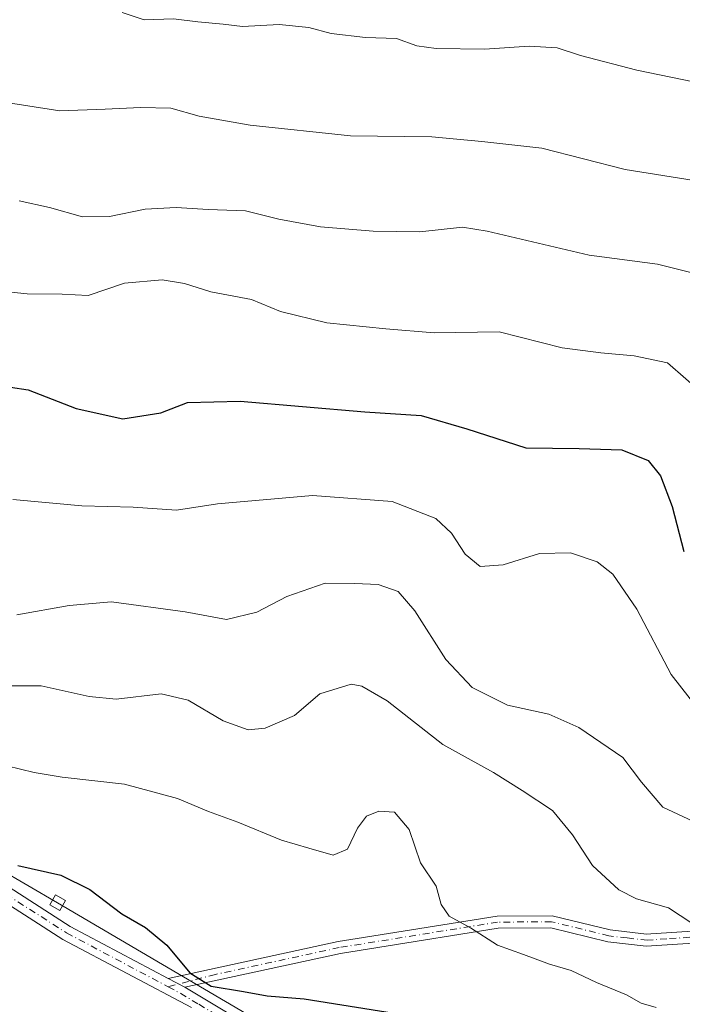
# Model space of a CAD drawing. Units: metres. Extents: x 614194 to 617650, y 4734003 to 4736374.
# Drawn here: x 617380 to 617511, y 4734493 to 4734688 of the extents above; entities that cross this region are included whole.
import ezdxf

# ---------------------------------------------------------------- set-up
doc = ezdxf.new("R2010")
doc.units = ezdxf.units.M
doc.header["$MEASUREMENT"] = 0
doc.linetypes.add('DGN Style 4', pattern=[2.6384748266838614, 1.318413404963828, -0.6592067024819142, 0.001648016756204785, -0.6592067024819142])
for name, color, linetype, lineweight in [('Camino Cxs', 7, 'Continuous', 0), ('Camino eje', 30, 'DGN Style 4', 13), ('Curva de nivel maestra', 30, 'Continuous', 30), ('Curva de nivel normal', 30, 'Continuous', 0), ('Tendido', 6, 'Continuous', 0), ('Torre de tendido Cxs', 51, 'Continuous', 0)]:
    doc.layers.add(name, color=color, linetype=linetype, lineweight=lineweight)

msp = doc.modelspace()

# ---------------------------------------------------------------- linework, layer by layer
at = {"layer": 'Camino Cxs', "color": 7, "linetype": 'Continuous', "lineweight": 0, "extrusion": (0.2190191238236074, -0.1168547154444758, 0.9686978883418349), "elevation": -417391.4827168547, "flags": 128}
msp.add_lwpolyline([(4467777.645134054, 1631380.686460274), (4467777.645134053, 1631384.524237924)], dxfattribs=at)
msp.add_lwpolyline([(4467777.645134054, 1631380.686460274), (4467777.645134053, 1631384.524237924)], dxfattribs=at)
at = {"layer": 'Camino Cxs', "color": 7, "linetype": 'Continuous', "lineweight": 0}
for points in [[(617409.4101, 4734498.220100001, 652.9296000000032), (617443.0500999996, 4734505.520099999, 656.075800000006), (617446.8400999998, 4734506.130100001, 655.9137000000047), (617474.5100999996, 4734510.5701, 652.1122999999934), (617485.4101, 4734510.6501, 649.2115000000049), (617496.8300999999, 4734507.8301, 650.892399999997), (617504.0500999996, 4734507.0001, 649.8549000000058), (617504.9301000005, 4734507.0601, 649.3386000000028), (617523.3800999997, 4734508.270099999, 646.1834999999992), (617534.2100999998, 4734511.050100001, 644.738599999997), (617556.7901, 4734520.5701, 640.0878999999986), (617562.1601, 4734522.0801, 639.1220999999932), (617574.5900999998, 4734524.100099999, 636.5448000000034), (617594.3601000002, 4734526.3201, 638.0144), (617600.7701000003, 4734526.440099999, 635.6346000000049), (617634.2807999998, 4734526.540100001, 634.129700000005)], [(617634.3219999997, 4734524.140000001, 635.6959000000061), (617600.7901, 4734524.040100001, 637.1119000000035), (617594.5100999996, 4734523.920100001, 639.0191000000051), (617574.9101, 4734521.720100001, 637.9599000000017), (617562.6700999998, 4734519.7301, 639.907600000006), (617557.5800999999, 4734518.300100001, 639.7562000000034), (617534.9801000003, 4734508.770099999, 646.7768999999971), (617523.7500999998, 4734505.890100001, 647.7792000000045), (617511.2301000003, 4734505.0701, 647.5103999999993), (617503.9901000002, 4734504.590100001, 650.6968000000053), (617496.4001000002, 4734505.470100001, 651.1607999999978), (617485.1300999997, 4734508.2501, 649.3843000000053), (617474.7001, 4734508.170100001, 653.3666999999987), (617450.9101, 4734504.350099999, 656.523199999996), (617443.4901000002, 4734503.1601, 656.921199999997), (617412.6901000004, 4734496.470100001, 651.9768999999942)], [(617375.8201000001, 4734517.590100001, 653.6408999999985), (617390.0601000005, 4734508.4901, 653.675700000007), (617409.4101, 4734498.220100001, 652.9296000000032), (617412.6901000004, 4734496.470100001, 651.9768999999942), (617444.0301000001, 4734477.700099999, 656.0418999999965)], [(617375.8201000001, 4734517.590100001, 653.6408999999985), (617390.0601000005, 4734508.4901, 653.675700000007), (617409.4101, 4734498.220100001, 652.9296000000032)], [(617414.0100999996, 4734492.450099999, 652.5676999999996), (617388.5800999999, 4734505.960100001, 653.6380999999965), (617374.2801000001, 4734515.090100001, 653.4339000000036)], [(617414.0100999996, 4734492.450099999, 652.5676999999996), (617388.5800999999, 4734505.960100001, 653.6380999999965), (617374.2801000001, 4734515.090100001, 653.4339000000036)], [(617511.2301000003, 4734505.0701, 647.5103999999993), (617503.9901000002, 4734504.590100001, 650.6968000000053), (617496.4001000002, 4734505.470100001, 651.1607999999978), (617485.1300999997, 4734508.2501, 649.3843000000053), (617474.7001, 4734508.170100001, 653.3666999999987), (617450.9101, 4734504.350099999, 656.523199999996), (617443.4901000002, 4734503.1601, 656.921199999997), (617412.6901000004, 4734496.470100001, 651.9768999999942), (617409.4101, 4734498.220100001, 652.9296000000032), (617443.0500999996, 4734505.520099999, 656.075800000006), (617446.8400999998, 4734506.130100001, 655.9137000000047), (617474.5100999996, 4734510.5701, 652.1122999999934), (617485.4101, 4734510.6501, 649.2115000000049), (617496.8300999999, 4734507.8301, 650.892399999997), (617504.0500999996, 4734507.0001, 649.8549000000058), (617504.9301000005, 4734507.0601, 649.3386000000028), (617523.3800999997, 4734508.270099999, 646.1834999999992)], [(617412.6901000004, 4734496.470100001, 651.9768999999942), (617444.0301000001, 4734477.700099999, 656.0418999999965), (617463.8901000004, 4734466.790100001, 659.1211999999941), (617531.8300999999, 4734426.960100001, 665.0099000000046), (617556.4801000003, 4734410.100099999, 667.4679999999935), (617566.0701000001, 4734404.690099999, 668.5865000000049), (617585.7200999996, 4734395.4101, 670.6383999999962), (617606.9401000004, 4734382.720100001, 673.5078000000067), (617630.3501000004, 4734369.470100001, 673.1058000000048), (617637.0228000004, 4734365.6043, 673.3959000000032)]]:
    msp.add_polyline3d(points, dxfattribs=at)
at = {"layer": 'Camino eje', "color": 30, "linetype": 'DGN Style 4', "lineweight": 13, "extrusion": (0.4958862763588249, 0.8455571031570372, 0.197813008216494), "elevation": 4309581.217196528, "flags": 128}
msp.add_lwpolyline([(1862520.792752622, -869010.1359424519), (1862517.928261241, -869010.748343638), (1862513.798578276, -869010.555737701)], dxfattribs=at)
at = {"layer": 'Camino eje', "color": 30, "linetype": 'DGN Style 4', "lineweight": 13}
for points in [[(617634.3015999999, 4734525.340100001, 634.9137000000047), (617600.7801000001, 4734525.2401, 636.3730000000069), (617594.4351000005, 4734525.120100001, 638.5141000000004), (617574.7500999998, 4734522.9101, 637.1947999999975), (617562.4151, 4734520.905099999, 639.506899999993), (617557.1851000005, 4734519.4351, 639.897100000002), (617534.5950999996, 4734509.9101, 645.7522999999928), (617523.5651000004, 4734507.0801, 646.8573000000034), (617508.0800999999, 4734506.065099999, 648.1880999999995), (617504.2401000002, 4734505.8101, 650.1655000000028), (617500.2251000004, 4734506.235099999, 651.1463999999978), (617496.6151000002, 4734506.6501, 650.9557999999961), (617485.2701000003, 4734509.450099999, 649.289300000004), (617474.6051000003, 4734509.370100001, 652.7320000000036), (617443.2701000003, 4734504.340100001, 656.480899999995), (617418.7500999998, 4734499.0175, 653.008799999996), (617409.4128999999, 4734496.570699999, 652.9257999999973)], [(617375.0617000004, 4734516.353900001, 653.3708999999944), (617389.3284999998, 4734507.2367, 652.8074999999953), (617409.4128999999, 4734496.570699999, 652.9257999999973)], [(617415.4880999997, 4734493.1041, 652.5142999999953), (617443.3082999998, 4734476.442299999, 655.8283999999985), (617463.1741000004, 4734465.528899999, 659.2213999999949), (617531.0531000001, 4734425.7347, 664.6735000000045), (617555.7131000003, 4734408.867900001, 667.5246000000043), (617565.4033000004, 4734403.4013, 668.1554000000033), (617585.0367000002, 4734394.129100001, 669.968599999993), (617606.2106999997, 4734381.466700001, 673.2596000000049), (617629.6294999998, 4734368.2117, 673.2513000000035), (617637.0502000004, 4734363.9979, 673.7255000000005)]]:
    msp.add_polyline3d(points, dxfattribs=at)
at = {"layer": 'Curva de nivel maestra', "color": 30, "linetype": 'Continuous', "lineweight": 30, "flags": 128}
for points, elevation in [([(617374.6299999999, 4734615.800100001), (617381.6900000004, 4734614.7601), (617391.1900000004, 4734611.020099999), (617400.4800000006, 4734608.9901), (617407.9500000002, 4734610.190099999), (617413.2199999997, 4734612.2301), (617423.6299999999, 4734612.5101), (617448.2999999998, 4734610.360099999), (617459.4500000002, 4734609.6501), (617468.5099999999, 4734607.020099999), (617480.2100000001, 4734603.2401), (617490.7100000001, 4734603.130100001), (617499.1799999997, 4734602.9001), (617504.3899999997, 4734600.7401), (617506.8099999996, 4734597.7401), (617509.1200000001, 4734591.6801), (617511.4100000003, 4734582.7401)], 625), ([(617379.6600000003, 4734520.600099999), (617388.1600000003, 4734518.700099999), (617393.9199999999, 4734515.840100001), (617400.2199999997, 4734511.030099999), (617404.9500000002, 4734508.3301), (617409.1399999997, 4734504.8301), (617413.7100000001, 4734499.340100001), (617417.9500000002, 4734496.720100001), (617424.3200000003, 4734495.6601), (617429, 4734494.7601), (617436.3399999999, 4734494.220100001), (617454.1399999997, 4734491.350099999)], 650)]:
    msp.add_lwpolyline(points, dxfattribs=dict(at, elevation=elevation))
at = {"layer": 'Curva de nivel normal', "color": 30, "linetype": 'Continuous', "lineweight": 0, "flags": 128}
for points, elevation in [([(617400.3200000003, 4734689.450099999), (617404.6600000003, 4734687.960100001), (617410.4699999997, 4734688.190099999), (617415.29, 4734687.600099999), (617420.29, 4734687.1601), (617424.1100000005, 4734686.640100001), (617431.3499999996, 4734687.100099999), (617437.2199999997, 4734686.470100001), (617441.6900000004, 4734685.290100001), (617448.4299999997, 4734684.4801), (617454.5800000001, 4734684.270099999), (617458.6100000005, 4734682.860099999), (617462.4199999999, 4734682.3201), (617471.9699999997, 4734682.200099999), (617480.8600000005, 4734682.7601), (617486.4000000004, 4734682.4301), (617490.9699999997, 4734680.9301), (617502.1399999997, 4734678.0601), (617513.3300000001, 4734675.720100001)], 605), ([(617375.6299999999, 4734671.920100001), (617387.9600000001, 4734670.0001), (617396.9600000001, 4734670.280099999), (617403.9400000004, 4734670.670100001), (617409.9400000004, 4734670.5101), (617415.5700000003, 4734668.940099999), (617425.6500000004, 4734667.110099999), (617445.5199999996, 4734665.0101), (617461.6100000005, 4734664.850099999), (617471.4699999997, 4734663.9101), (617483.3200000003, 4734662.5601), (617499.8399999999, 4734658.360099999), (617513.4699999997, 4734656.190099999)], 609.9999999999999), ([(617379.9100000003, 4734652.140100001), (617385.9299999997, 4734650.8301), (617392.4600000001, 4734649.020099999), (617397.8200000003, 4734649.0601), (617404.8499999996, 4734650.5001), (617411.0099999999, 4734650.860099999), (617417.3099999996, 4734650.450099999), (617424.7000000002, 4734650.210100001), (617431.3099999996, 4734648.5601), (617439.5599999996, 4734647.020099999), (617449.9800000006, 4734646.140100001), (617459.2199999997, 4734646.050100001), (617467.6200000001, 4734646.950099999), (617472.5599999996, 4734646.1601), (617492.7100000001, 4734641.4001), (617506.2100000001, 4734639.610099999), (617520.7800000003, 4734636.0101)], 615), ([(617372.4800000006, 4734634.700099999), (617381.5099999999, 4734633.7301), (617388.4500000002, 4734633.6601), (617393.5800000001, 4734633.440099999), (617400.79, 4734635.880100001), (617408.2100000001, 4734636.4901), (617412.6200000001, 4734635.770099999), (617417.8700000001, 4734634.1601), (617425.9000000004, 4734632.600099999), (617431.6100000005, 4734630.2301), (617440.8200000003, 4734628.040100001), (617452.4600000001, 4734626.840100001), (617462.04, 4734626.0101), (617474.9100000003, 4734626.2301), (617487.3799999999, 4734623.050100001), (617495.0300000003, 4734622.050100001), (617501.6100000005, 4734621.450099999), (617508.2100000001, 4734620.100099999), (617515.4699999997, 4734613.7401)], 620), ([(617514.3600000005, 4734551.470100001), (617508.9299999997, 4734558.4101), (617502.1299999999, 4734571.3201), (617497.4000000004, 4734578.280099999), (617494.2999999998, 4734580.710100001), (617489.0300000003, 4734582.460100001), (617482.8899999997, 4734582.3301), (617475.7000000002, 4734580.0801), (617471.1699999999, 4734579.800100001), (617468.1600000003, 4734582.190099999), (617465.4900000002, 4734586.380100001), (617462.3899999997, 4734589.280099999), (617453.75, 4734592.640100001), (617437.9400000004, 4734593.8301), (617419.1500000004, 4734592.1501), (617411.0899999999, 4734590.920100001), (617402.4600000001, 4734591.520099999), (617392.3600000005, 4734591.8101), (617378.6600000003, 4734593.040100001)], 630), ([(617519.1399999997, 4734526.600099999), (617507.2999999998, 4734532.1501), (617503.0599999996, 4734537.110099999), (617499.3499999996, 4734541.970100001), (617490.6900000004, 4734547.9101), (617484.7300000006, 4734550.520099999), (617476.5800000001, 4734552.340100001), (617469.5300000003, 4734555.800100001), (617464.3499999996, 4734561.360099999), (617458.2300000006, 4734571.0101), (617454.9400000004, 4734574.8301), (617450.9699999997, 4734576.190099999), (617446.3799999999, 4734576.380100001), (617440.4600000001, 4734576.460100001), (617432.8799999999, 4734573.850099999), (617426.9500000002, 4734570.7501), (617420.9800000006, 4734569.2601), (617412.7599999999, 4734570.800100001), (617398.1799999997, 4734572.770099999), (617389.8300000001, 4734572.0601), (617379.4500000002, 4734570.1801)], 635), ([(617370.1600000003, 4734556.140100001), (617384.2800000003, 4734556.120100001), (617393.8099999996, 4734554.040100001), (617399.1299999999, 4734553.520099999), (617408.0199999996, 4734554.5801), (617413.4000000004, 4734553.300100001), (617420.3099999996, 4734549.200099999), (617425.2300000006, 4734547.460100001), (617428.6399999997, 4734547.7501), (617434.4400000004, 4734550.280099999), (617439.4299999997, 4734554.5601), (617445.5999999996, 4734556.460100001), (617447.7100000001, 4734556.0701), (617452.7199999997, 4734553.1501), (617463.7400000002, 4734544.550100001), (617473.7999999998, 4734539.0101), (617479.4800000006, 4734535.460100001), (617485.4400000004, 4734531.5001), (617489.4199999999, 4734526.640100001), (617493.3600000005, 4734520.5801), (617498.5999999996, 4734515.7401), (617502.0700000003, 4734513.9801), (617508.4000000004, 4734512.1801), (617512.9900000002, 4734509.1801)], 640), ([(617377.5199999996, 4734540.3301), (617382.9000000004, 4734539.0001), (617388.4500000002, 4734538.050100001), (617400.7699999996, 4734536.6601), (617411.29, 4734533.850099999), (617417.4000000004, 4734531.300100001), (617423.2300000006, 4734529.1801), (617431.8499999996, 4734525.610099999), (617437.2400000002, 4734524.040100001), (617442.0499999998, 4734522.6601), (617444.9100000003, 4734523.8301), (617446.8899999997, 4734527.950099999), (617448.6600000003, 4734530.340100001), (617451.0999999996, 4734531.360099999), (617454.1900000004, 4734531.1601), (617457.1200000001, 4734527.710100001), (617459.3300000001, 4734521.120100001), (617462.4199999999, 4734516.5001), (617463.4100000003, 4734512.850099999), (617465.0099999999, 4734510.540100001), (617469.25, 4734508.220100001), (617474.5999999996, 4734504.8101), (617479.7400000002, 4734502.960100001), (617484.8700000001, 4734501.040100001), (617489.1399999997, 4734499.8201), (617494.1799999997, 4734497.4001), (617500.1100000005, 4734494.950099999), (617502.9699999997, 4734493.3201), (617505.9699999997, 4734492.470100001)], 645)]:
    msp.add_lwpolyline(points, dxfattribs=dict(at, elevation=elevation))
at = {"layer": 'Tendido', "color": 6, "linetype": 'Continuous', "lineweight": 0}
msp.add_polyline3d([(617636.9971000003, 4734367.1162, 673.0837999999932), (617551.8399999999, 4734416.699999999, 672.9167000000016), (617387.5445999998, 4734513.2182, 661.0893999999971), (617222.5300000003, 4734609.130000001, 645.8757999999943), (617071.2345000004, 4734696.908100001, 615.9376000000047), (616918.0999999996, 4734787.279999999, 592.101999999999), (616763.1150000002, 4734877.42, 588.9293999999937), (616611.0255000005, 4734966.5218, 558.6769000000058), (616440.2516999999, 4735066.174699999, 545.9726999999984), (616278.2699999996, 4735160.960000001, 535.4137999999948), (616122.0700000003, 4735251.710000001, 531.7370999999986), (615928.1200000001, 4735365.375, 515.9204000000027), (615757.2549999999, 4735464.385, 504.0880999999936), (615546.1553999997, 4735588.4517, 490.401199999993), (615404.7100000001, 4735670.574999999, 482.9897999999957), (615242.6244999999, 4735765.133099999, 481.2265000000043), (615078.8949999996, 4735862.484999999, 489.0653000000021), (614949.6849999996, 4735935.395, 500.7173999999941), (614745.6506000003, 4736055.3169, 483.0766000000004), (614601.3949999996, 4736138.164999999, 474.901199999993), (614432.6799999997, 4736236.965, 471.0865999999951), (614293.1459999997, 4736318.2862, 458.7651000000042)], dxfattribs=at)
at = {"layer": 'Torre de tendido Cxs', "color": 51, "linetype": 'Continuous', "lineweight": 0}
msp.add_polyline3d([(617389.1100000005, 4734513.65, 658.9533999999985), (617387.9800000006, 4734511.65, 659.5703000000067), (617385.9800000006, 4734512.779999999, 659.463499999998), (617387.1100000005, 4734514.789999999, 659.8554000000004), (617389.1100000005, 4734513.65, 658.9533999999985)], dxfattribs=at)
msp.add_3dface([(617389.1100000005, 4734513.65, 658.9533999999985), (617387.9800000006, 4734511.65, 659.5703000000067), (617385.9800000006, 4734512.779999999, 659.463499999998), (617387.1100000005, 4734514.789999999, 659.8554000000004)], dxfattribs=at)

doc.saveas('drawing.dxf')
